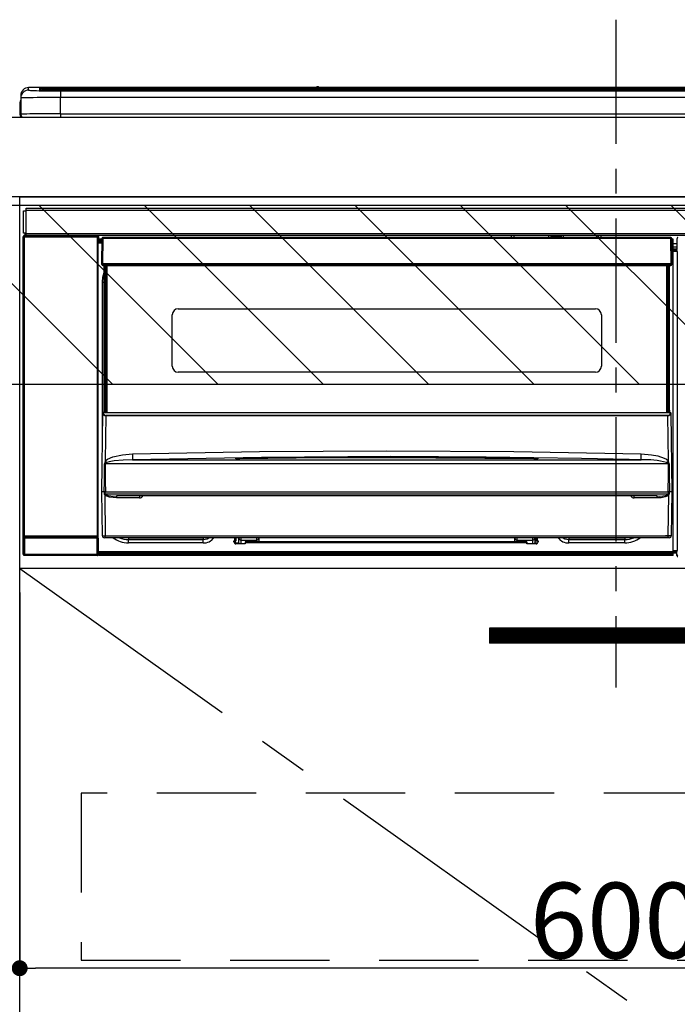
# Model space of a CAD drawing. Extents: x 0 to 26473, y -25 to 26709.
# Drawn here: x 16975 to 17306, y 2477 to 2972 of the extents above; entities that cross this region are included whole.
import ezdxf

# ---------------------------------------------------------------- set-up
doc = ezdxf.new("R2010")
doc.units = 0
doc.header["$LTSCALE"] = 50
doc.header["$MEASUREMENT"] = 0
doc.linetypes.add('CENTER', pattern=[2, 1.25, -0.25, 0.25, -0.25])
doc.linetypes.add('HIDDEN', pattern=[0.375, 0.25, -0.125])
doc.layers.get('0').update_dxf_attribs({"linetype": 'CONTINUOUS'})
doc.layers.get('DEFPOINTS').update_dxf_attribs({"color": 146, "linetype": 'CONTINUOUS'})
for name, color, linetype in [('120-キャビネット（外）', 7, 'CONTINUOUS'), ('121-キャビネット（中）', 253, 'HIDDEN'), ('122-扉', 6, 'CONTINUOUS'), ('123-扉向き', 231, 'CENTER'), ('126-甲板', 2, 'CONTINUOUS'), ('150-機器', 8, 'CONTINUOUS'), ('166-寸法B', 11, 'CONTINUOUS'), ('180-補助', 161, 'CONTINUOUS')]:
    doc.layers.add(name, color=color, linetype=linetype)
doc.styles.add('KH001', font='txt')
doc.dimstyles.new('KH1xx015', dxfattribs={"dimscale": 10, "dimtxt": 3.8, "dimasz": 0.8, "dimexe": 0.3, "dimexo": 1.2, "dimgap": 0.5, "dimtad": 3, "dimdec": 1, "dimdsep": 46, "dimlunit": 6, "dimtxsty": 'KH001', "dimblk": 'DOT', "dimcen": 1, "dimdle": 1, "dimclrd": 256, "dimclre": 256, "dimclrt": 256, "dimadec": 0, "dimazin": 0, "dimtfac": 1, "dimtdec": 1, "dimtix": 1, "dimtmove": 2, "dimatfit": 3, "dimldrblk": 'CLOSEDBLANK', "dimfxl": 1, "dimtolj": 1, "dimtzin": 0, "dimlwd": -1, "dimlwe": -1, "dimarcsym": 0})
doc.dimstyles.new('KH1xx030', dxfattribs={"dimscale": 30, "dimtxt": 2, "dimasz": 0.6, "dimexe": 0.3, "dimexo": 1.2, "dimgap": 0.5, "dimtad": 3, "dimdec": 1, "dimdsep": 46, "dimlunit": 6, "dimtxsty": 'KH001', "dimblk": 'DOT', "dimcen": 1, "dimdle": 1, "dimclrd": 256, "dimclre": 256, "dimclrt": 256, "dimadec": 0, "dimazin": 0, "dimtfac": 1, "dimtdec": 1, "dimtix": 1, "dimtmove": 2, "dimatfit": 3, "dimldrblk": 'CLOSEDBLANK', "dimfxl": 1, "dimtolj": 1, "dimtzin": 0, "dimlwd": -1, "dimlwe": -1, "dimarcsym": 0})

# ---------------------------------------------------------------- blocks, each defined once
blk = doc.blocks.new('_Dot')
at = {"color": 0, "linetype": 'ByBlock', "lineweight": -2}
blk.add_line((-0.5, 0), (-1, 0), dxfattribs=at)
at = {"color": 0, "linetype": 'ByBlock', "const_width": 0.5}
blk.add_lwpolyline([(-0.25, 0, 1), (0.25, 0, 1)], format="xyb", close=True, dxfattribs=at)
blk = doc.blocks.new('*D72')
at = {"layer": 'DEFPOINTS', "transparency": 16777216}
for p, q in [((16974.71, 2684.05), (16974.71, 2491.97)), ((17574.71, 2684.05), (17574.71, 2491.97)), ((17566.71, 2494.97), (16982.71, 2494.97))]:
    blk.add_line(p, q, dxfattribs=at)
at = {"layer": 'DEFPOINTS', "color": 0, "transparency": 16777216}
for p in [(16974.71, 2696.05), (17574.71, 2696.05), (16974.71, 2494.97)]:
    blk.add_point(p, dxfattribs=at)
at = {"layer": 'DEFPOINTS', "transparency": 16777216, "xscale": 8, "yscale": 8, "zscale": 8, "rotation": 180}
blk.add_blockref('_Dot', (16974.71, 2494.97), dxfattribs=at)
at = {"layer": 'DEFPOINTS', "transparency": 16777216, "xscale": 8, "yscale": 8, "zscale": 8}
blk.add_blockref('_Dot', (17574.71, 2494.97), dxfattribs=at)
at = {"layer": 'DEFPOINTS', "transparency": 16777216, "insert": (17274.71, 2518.97), "char_height": 38, "attachment_point": 5, "style": 'KH001'}
blk.add_mtext('\\A1;600', dxfattribs=at)
blk = doc.blocks.new('_ClosedBlank')
at = {"color": 0, "linetype": 'ByBlock', "lineweight": -2}
for p, q in [((-1, 0.167), (0, 0)), ((-1, 0.167), (-1, -0.167)), ((0, 0), (-1, -0.167))]:
    blk.add_line(p, q, dxfattribs=at)
blk = doc.blocks.new('HT-F6S_S')
at = {"layer": '150-機器', "color": 161, "linetype": 'CENTER'}
blk.add_line((0, 49.1), (0, -286.92), dxfattribs=at)
at = {"layer": '150-機器', "color": 13, "linetype": 'Continuous'}
for p, q in [((-295.5, 13.68), (-295.5, 14.93)), ((-150.73, 14.93), (-295.5, 14.93)), ((-150.73, 14.93), (-295.5, 14.93)), ((-295.5, 14.93), (-295.5, 14.93)), ((-150.69, 14.88), (-150.74, 14.89)), ((-150.74, 14.89), (-150.74, 14.89)), ((-150.52, 14.88), (-150.69, 14.88)), ((-150.28, 14.87), (-150.52, 14.88)), ((-150, 14.87), (-150.28, 14.87)), ((-149.72, 14.87), (-150, 14.87)), ((-149.48, 14.88), (-149.72, 14.87)), ((-149.31, 14.88), (-149.48, 14.88)), ((-149.26, 14.89), (-149.31, 14.88)), ((149.27, 14.93), (-149.27, 14.93)), ((149.27, 14.93), (-149.27, 14.93)), ((-149.26, 14.89), (-149.26, 14.89)), ((-299.5, 10.93), (-299.5, 9.68)), ((-290, 14.71), (-290, 13.69)), ((-290, 13.69), (-289.9, 13.68)), ((-289.9, 13.68), (-289.9, 13.68)), ((-289.5, 13.61), (-289.5, 14.21)), ((-289.5, 13.61), (-289.5, 14.21)), ((-284.5, 14.86), (-284.5, 14.36)), ((-284.5, 14.86), (284.5, 14.86)), ((284.5, 14.36), (-284.5, 14.36)), ((-284.5, 13.83), (-284.5, 14.36)), ((234.74, 13.83), (-284, 13.83)), ((279.5, 13.42), (-279.5, 13.42)), ((-279.5, 13.42), (-279.5, 13.42)), ((279.5, 13.42), (-279.5, 13.42)), ((-279.5, 13.25), (-279.5, 9.93)), ((-279.5, 13.25), (279.5, 13.25)), ((-279.5, 1.75), (-279.5, 9.93)), ((279.5, 9.93), (-279.5, 9.93)), ((-253.25, 13.56), (-253.25, 13.42)), ((-241.25, 13.59), (-252.25, 13.59)), ((-240.25, 13.56), (-240.25, 13.42)), ((-240.25, 13.42), (-240.25, 13.56)), ((-219, 13.56), (-219, 13.42)), ((-207, 13.59), (-218, 13.59)), ((-206, 13.56), (-206, 13.42)), ((-206, 13.42), (-206, 13.56)), ((-200, 13.56), (-200, 13.42)), ((-169, 13.59), (-199, 13.59)), ((-168, 13.56), (-168, 13.42)), ((-168, 13.42), (-168, 13.56)), ((-162, 13.56), (-162, 13.42)), ((-150, 13.59), (-161, 13.59)), ((-149, 13.56), (-149, 13.42)), ((-149, 13.42), (-149, 13.56)), ((-120.66, 13.56), (-120.66, 13.42)), ((-108.66, 13.58), (-119.66, 13.58)), ((-107.66, 13.56), (-107.66, 13.42)), ((-107.66, 13.42), (-107.66, 13.56)), ((-101.66, 13.56), (-101.66, 13.42)), ((-89.66, 13.58), (-100.66, 13.58)), ((-88.66, 13.56), (-88.66, 13.42)), ((-88.66, 13.42), (-88.66, 13.56)), ((-82.66, 13.56), (-82.66, 13.42)), ((-70.66, 13.58), (-81.66, 13.58)), ((-69.66, 13.56), (-69.66, 13.42)), ((-69.66, 13.42), (-69.66, 13.56)), ((-63.66, 13.56), (-63.66, 13.42)), ((-32.66, 13.58), (-62.66, 13.58)), ((-31.66, 13.56), (-31.66, 13.42)), ((-31.66, 13.42), (-31.66, 13.56)), ((-25.66, 13.56), (-25.66, 13.42)), ((-13.66, 13.58), (-24.66, 13.58)), ((-12.66, 13.56), (-12.66, 13.42)), ((-12.66, 13.42), (-12.66, 13.56)), ((19.34, 13.56), (19.34, 13.42)), ((31.34, 13.58), (20.34, 13.58)), ((-299.9, 7.4), (-299.6, 7.4)), ((-299.9, 7.4), (-299.9, 1.5)), ((-299.6, 7.4), (-299.57, 7.73)), ((-299.6, 0.6), (-299.6, 7.4)), ((-299.57, 7.73), (-299.5, 7.97)), ((-299.5, 9.68), (-299.5, 1.5)), ((-298.4, 0), (-298, 0)), ((-298, 0), (298, 0)), ((-279.5, 1.75), (-279.5, 0)), ((-279.5, 1.75), (279.5, 1.75)), ((-298, -58.28), (-298, -46.98)), ((-298, -46.98), (-296.9, -46.98)), ((-296.9, -46.98), (-296.9, -58.28)), ((-296.9, -46.98), (-296.8, -46.98)), ((-296.8, -45.78), (296.8, -45.78)), ((-296.8, -46.88), (-296.8, -45.78)), ((296.8, -46.88), (-296.8, -46.88)), ((-296.8, -46.98), (-296.8, -46.88)), ((-296.9, -58.28), (-298, -58.28)), ((-297.37, -58.28), (-297.37, -59.48)), ((-297.31, -59.54), (-297.31, -58.28)), ((-297.14, -58.28), (-297.14, -59.56)), ((-296.8, -58.28), (-296.9, -58.28)), ((-296.8, -58.38), (-296.8, -58.28)), ((-296.8, -59.48), (-296.8, -58.38)), ((-296.8, -58.38), (296.8, -58.38)), ((-298.17, -59.98), (-298, -60.14)), ((-298.17, -219.91), (-298.17, -59.98)), ((-297.5, -60.14), (-298, -60.14)), ((-298, -60.14), (-298, -210.75)), ((-297.5, -59.64), (-297.67, -59.48)), ((-297.67, -59.48), (-297.37, -59.48)), ((-297.5, -60.14), (-297.5, -59.64)), ((-261, -59.64), (-297.5, -59.64)), ((-297.5, -60.14), (-261, -60.14)), ((-297.5, -210.75), (-297.5, -60.14)), ((-297.31, -59.54), (-297.37, -59.48)), ((296.8, -59.48), (-296.8, -59.48)), ((-296.15, -59.57), (-296.15, -59.48)), ((-295.45, -59.57), (-296.15, -59.57)), ((-295.45, -59.57), (-295.45, -59.48)), ((-295.37, -59.48), (-295.45, -59.57)), ((-292.34, -59.6), (-292.57, -59.49)), ((-291.31, -59.61), (-291.34, -59.61)), ((-290.2, -59.55), (-290.31, -59.6)), ((-290.2, -59.48), (-290.2, -59.55)), ((-286.2, -59.55), (-286.2, -59.48)), ((-286.09, -59.6), (-286.2, -59.55)), ((-285.06, -59.61), (-285.09, -59.61)), ((-283.83, -59.49), (-284.06, -59.6)), ((-275.35, -59.48), (-275.25, -59.53)), ((-275.25, -59.53), (-272.75, -59.53)), ((-272.75, -59.48), (-272.75, -59.53)), ((-265.75, -59.53), (-265.75, -59.48)), ((-265.75, -59.53), (-263.25, -59.53)), ((-263.25, -59.53), (-263.15, -59.48)), ((-262.42, -59.48), (-262.42, -59.56)), ((-262.41, -59.48), (-262.42, -59.56)), ((-261.92, -59.48), (-261.92, -59.57)), ((-261.92, -59.57), (-261.42, -59.57)), ((-261.42, -59.48), (-261.42, -59.57)), ((-260.92, -59.56), (-261, -59.64)), ((-261, -59.64), (-261, -60.14)), ((-260.5, -60.14), (-261, -60.14)), ((-261, -60.14), (-261, -210.75)), ((-260.83, -59.48), (-260.92, -59.56)), ((-260.92, -59.48), (-260.92, -59.56)), ((-260.5, -60.14), (-260.33, -59.98)), ((-260.5, -210.75), (-260.5, -60.14)), ((-260.1, -63.4), (-260.34, -63.4)), ((-260.33, -59.98), (-260.33, -63.4)), ((-258.6, -61.3), (-260.1, -61.3)), ((-260.1, -61.3), (-260.1, -61.9)), ((-260.1, -61.9), (-260.1, -62.3)), ((-258.61, -61.9), (-260.1, -61.9)), ((-260.1, -62.3), (-260.1, -62.9)), ((-258.62, -62.3), (-260.1, -62.3)), ((-258.63, -62.9), (-260.1, -62.9)), ((-260.1, -63.4), (-260.1, -62.9)), ((-258.63, -63.4), (-260.1, -63.4)), ((-258.6, -60.99), (-258.77, -73.6)), ((-258.45, -60.64), (-258.43, -60.66)), ((-258.44, -60.85), (-258.45, -60.99)), ((-258.39, -60.71), (-258.44, -60.85)), ((-258.43, -60.66), (-258.39, -60.71)), ((-258.27, -60.66), (-258.39, -60.71)), ((-258.1, -60.64), (-258.27, -60.66)), ((-258.1, -60.99), (-258.27, -73.6)), ((-258.1, -60.5), (-258.1, -60.64)), ((27.7, -60.5), (-258.1, -60.5)), ((-258.1, -60.64), (-258.1, -60.99)), ((27.7, -60.99), (-258.1, -60.99)), ((-52.5, -60.5), (-52.5, -59.48)), ((-51.3, -59.48), (-51.3, -60.5)), ((-35.5, -60.43), (-33.75, -60.43)), ((-35.5, -60.5), (-35.5, -60.43)), ((-33.75, -59.48), (-33.75, -60.5)), ((-32.55, -60.5), (-32.55, -59.48)), ((-27.45, -60.06), (-32.55, -60.06)), ((-27.45, -59.48), (-27.45, -60.5)), ((-26.25, -60.5), (-26.25, -59.48)), ((-26.25, -60.43), (-24.5, -60.43)), ((-24.5, -60.43), (-24.5, -60.5)), ((-8.7, -60.5), (-8.7, -59.48)), ((-7.5, -59.48), (-7.5, -60.5)), ((27.7, -60.99), (27.7, -60.5)), ((27.87, -73.6), (27.7, -60.99)), ((28.37, -73.6), (28.2, -60.99)), ((28.9, -61.3), (28.2, -61.3)), ((28.9, -61.9), (28.21, -61.9)), ((28.9, -62.3), (28.22, -62.3)), ((28.9, -62.9), (28.23, -62.9)), ((28.9, -63.4), (28.23, -63.4)), ((28.9, -61.9), (28.9, -61.3)), ((28.9, -62.3), (28.9, -61.9)), ((28.9, -62.9), (28.9, -62.3)), ((28.9, -63.4), (28.9, -62.9)), ((28.9, -218.4), (28.9, -63.4)), ((30.93, -63.7), (28.9, -63.7)), ((30.86, -62.01), (30.86, -60.96)), ((31.09, -61.19), (30.86, -60.96)), ((30.93, -62.08), (30.86, -62.01)), ((30.93, -66.48), (30.93, -62.08)), ((28.9, -65.1), (30.93, -65.1)), ((30.93, -66.3), (28.9, -66.3)), ((28.9, -66.8), (30.84, -66.8)), ((30.84, -67.01), (28.9, -67.01)), ((28.9, -67.1), (30.93, -67.1)), ((30.94, -67.6), (28.9, -67.6)), ((30.84, -66.58), (30.93, -66.48)), ((30.84, -67.01), (30.84, -66.58)), ((30.93, -67.1), (30.84, -67.01)), ((30.94, -67.6), (30.94, -217.9)), ((-258.77, -73.6), (-258.27, -73.6)), ((-258.63, -74.11), (-258.63, -73.6)), ((-258.27, -73.6), (-258.13, -73.6)), ((-258.13, -73.6), (27.73, -73.6)), ((-258.13, -73.6), (-258.13, -74.11)), ((-258.13, -74.11), (-258.13, -74.6)), ((-258.13, -74.11), (27.73, -74.11)), ((27.73, -73.6), (27.87, -73.6)), ((27.73, -74.11), (27.73, -73.6)), ((27.73, -74.6), (27.73, -74.11)), ((27.87, -73.6), (28.37, -73.6)), ((28.23, -74.11), (28.23, -73.6)), ((-258.13, -74.6), (27.73, -74.6)), ((-258.1, -80.44), (-257.4, -78.13)), ((-257.4, -147.36), (-257.4, -74.6)), ((-256.9, -74.6), (-256.9, -147.36)), ((-256.65, -148.5), (-256.65, -74.6)), ((-256.15, -74.6), (-256.15, -148.5)), ((25.75, -148.5), (25.75, -74.6)), ((26.25, -148.5), (26.25, -74.6)), ((26.5, -147.36), (26.5, -74.6)), ((27, -147.36), (27, -74.6)), ((-258.35, -83), (-258.1, -80.44)), ((-258.35, -163.62), (-258.35, -83)), ((-258.35, -83), (-257.4, -83)), ((-220.2, -96.35), (-10.2, -96.35)), ((-223.2, -125.25), (-223.2, -99.35)), ((-7.2, -99.35), (-7.2, -125.25)), ((-10.2, -128.25), (-220.2, -128.25)), ((-257.94, -148.5), (-257.95, -148.65)), ((-257.94, -148.5), (27.54, -148.5)), ((-257.94, -148.5), (-257.94, -148.5)), ((-257.4, -147.36), (-256.9, -147.36)), ((-257.4, -147.81), (-257.4, -147.36)), ((-256.9, -147.81), (-257.4, -147.81)), ((-257.4, -148.5), (-257.4, -147.81)), ((-256.9, -147.36), (-256.9, -147.81)), ((-256.9, -147.81), (-256.9, -148.5)), ((26.5, -147.36), (27, -147.36)), ((26.5, -147.81), (26.5, -147.36)), ((27, -147.81), (26.5, -147.81)), ((26.5, -148.5), (26.5, -147.81)), ((27, -147.36), (27, -147.81)), ((27, -148.5), (27, -147.81)), ((27.55, -148.65), (27.54, -148.5)), ((27.54, -148.5), (27.54, -148.5)), ((-258.7, -188.5), (-258.15, -148.78)), ((-258.15, -148.78), (-258.14, -148.7)), ((-256.66, -150.1), (-256.98, -172.82)), ((-256.66, -150.1), (-256.66, -149.96)), ((-256.66, -149.96), (26.26, -149.96)), ((26.26, -150.1), (-256.66, -150.1)), ((26.26, -150.1), (26.26, -149.96)), ((26.58, -172.82), (26.26, -150.1)), ((27.74, -148.7), (27.75, -148.78)), ((27.75, -148.78), (28.3, -188.5)), ((-243.22, -169.38), (-179.23, -168.17)), ((-179.23, -168.17), (-115.24, -167.76)), ((-115.24, -167.76), (-51.21, -168.17)), ((-51.21, -168.17), (12.82, -169.38)), ((-256.98, -172.82), (-255.88, -171.96)), ((-255.03, -173.36), (-256.05, -173.7)), ((-255.88, -171.96), (-253.19, -170.8)), ((-252.52, -172.9), (-255.03, -173.36)), ((-253.19, -170.8), (-248.3, -169.77)), ((-247.83, -172.48), (-252.52, -172.9)), ((-248.3, -169.77), (-243.22, -169.38)), ((-243.14, -172.33), (-247.83, -172.48)), ((-178.2, -171.11), (-243.14, -172.33)), ((-243.14, -172.33), (12.74, -172.33)), ((-191.21, -171.75), (-191.21, -171.67)), ((-190.78, -171.83), (-190.87, -171.82)), ((-190.87, -171.82), (-190.87, -171.82)), ((-190.87, -171.82), (-190.82, -171.84)), ((-190.82, -171.84), (-190.78, -171.85)), ((-190.5, -171.86), (-190.78, -171.83)), ((-189.94, -171.88), (-190.5, -171.86)), ((-189.28, -171.88), (-189.94, -171.88)), ((-189.21, -171.88), (-189.28, -171.88)), ((-189.21, -171.47), (-115.19, -170.92)), ((-189.21, -171.5), (-189.21, -171.47)), ((-189.21, -171.57), (-189.21, -171.5)), ((-160.79, -171.55), (-189.21, -171.88)), ((-189.21, -171.67), (-189.21, -171.57)), ((-189.21, -171.79), (-189.21, -171.67)), ((-189.21, -171.87), (-189.21, -171.79)), ((-113.25, -170.71), (-178.2, -171.11)), ((-115.19, -171.34), (-160.79, -171.55)), ((-115.19, -170.92), (-70.13, -171.13)), ((-41.19, -171.88), (-115.19, -171.34)), ((-65.25, -170.96), (-113.25, -170.71)), ((-70.13, -171.13), (-41.19, -171.47)), ((-17.25, -171.67), (-65.25, -170.96)), ((-41.19, -171.47), (-41.19, -171.5)), ((-41.19, -171.5), (-41.19, -171.57)), ((-41.19, -171.57), (-41.19, -171.67)), ((-41.19, -171.67), (-41.19, -171.79)), ((-41.19, -171.79), (-41.19, -171.88)), ((-40.65, -171.88), (-41.19, -171.88)), ((-40.1, -171.87), (-40.65, -171.88)), ((-39.75, -171.85), (-40.1, -171.87)), ((-39.58, -171.83), (-39.75, -171.85)), ((-39.63, -171.86), (-39.57, -171.83)), ((-39.53, -171.82), (-39.58, -171.83)), ((-39.57, -171.83), (-39.53, -171.82)), ((-39.53, -171.82), (-39.53, -171.82)), ((-39.19, -171.67), (-39.19, -171.75)), ((6.75, -172.18), (-17.25, -171.67)), ((12.74, -172.33), (6.75, -172.18)), ((12.74, -172.33), (12.75, -172.24)), ((12.75, -172.04), (12.76, -171.76)), ((12.75, -172.24), (12.75, -172.04)), ((12.76, -171.76), (12.77, -171.39)), ((12.77, -171.39), (12.78, -170.95)), ((12.78, -170.95), (12.79, -170.46)), ((12.79, -170.46), (12.8, -169.93)), ((12.8, -169.93), (12.82, -169.38)), ((12.82, -169.38), (18, -169.78)), ((18, -169.78), (21.24, -170.37)), ((21.24, -170.37), (24.43, -171.42)), ((24.43, -171.42), (25.55, -172.01)), ((25.55, -172.01), (26.58, -172.82)), ((-257.38, -183.3), (-257.33, -174.3)), ((-256.96, -174.2), (-257, -174.25)), ((-257, -174.25), (-257, -174.29)), ((-257, -174.29), (-257, -174.3)), ((26.6, -174.3), (-257, -174.3)), ((-257, -174.3), (-256.89, -183.29)), ((-256.92, -174.16), (-256.96, -174.2)), ((-256.56, -173.95), (-256.92, -174.16)), ((-256.05, -173.7), (-256.56, -173.95)), ((26.1, -173.91), (25.65, -173.7)), ((26.5, -174.15), (26.1, -173.91)), ((26.58, -174.22), (26.5, -174.15)), ((26.53, -179.49), (26.6, -174.3)), ((26.6, -174.26), (26.58, -174.22)), ((26.6, -174.3), (26.6, -174.26)), ((26.93, -174.3), (26.95, -179.5)), ((26.45, -188.49), (26.53, -179.49)), ((26.95, -179.5), (27.01, -188.49)), ((-257.41, -188.49), (-257.38, -183.3)), ((-257.28, -188.25), (-257.26, -188.18)), ((-257.26, -188.18), (-257.22, -188.13)), ((-257.22, -188.13), (-257.2, -188.1)), ((-257.2, -188.1), (-257.18, -188.09)), ((-257.18, -188.09), (-257.17, -188.09)), ((-257.17, -188.09), (-257.15, -188.09)), ((-257.15, -188.09), (-257.14, -188.1)), ((-257.14, -188.1), (-257.11, -188.12)), ((-257.11, -188.12), (-257.07, -188.2)), ((-257.07, -188.2), (-257.06, -188.22)), ((-257.06, -188.22), (-257.06, -188.51)), ((-256.89, -183.29), (-256.85, -188.49)), ((26.66, -188.22), (26.71, -188.13)), ((26.66, -188.5), (26.66, -188.22)), ((26.71, -188.13), (26.73, -188.1)), ((26.73, -188.1), (26.75, -188.09)), ((26.75, -188.09), (26.76, -188.09)), ((26.76, -188.09), (26.78, -188.09)), ((26.78, -188.09), (26.79, -188.1)), ((26.79, -188.1), (26.82, -188.12)), ((26.82, -188.12), (26.87, -188.22)), ((26.87, -188.22), (26.91, -188.34)), ((-258.39, -210.51), (-258.7, -188.5)), ((-257.41, -188.5), (-258.7, -188.5)), ((-257.4, -188.49), (-257.41, -188.49)), ((-257.41, -188.49), (-257.41, -188.49)), ((-257.41, -188.49), (-257.41, -188.49)), ((-257.41, -188.5), (-257.41, -188.49)), ((-257.4, -188.5), (-257.41, -188.5)), ((-257.41, -188.5), (-257.41, -188.5)), ((-257.39, -188.49), (-257.4, -188.49)), ((-257.4, -188.49), (-257.4, -188.49)), ((-257.4, -188.49), (-257.4, -188.49)), ((-257.4, -188.49), (-257.4, -188.49)), ((-257.4, -188.49), (-257.4, -188.49)), ((-257.39, -188.49), (-257.4, -188.5)), ((-257.31, -188.34), (-257.28, -188.25)), ((-257.31, -188.5), (-257.31, -188.34)), ((-257.31, -188.51), (-257.31, -188.5)), ((-257.31, -189.51), (-257.31, -188.51)), ((-257.28, -189.71), (-257.31, -189.51)), ((-257.18, -190), (-257.28, -189.71)), ((-257.18, -190), (-256.89, -210.51)), ((-256.58, -190.49), (-257.18, -190)), ((-257.06, -188.51), (-257.06, -189.51)), ((-257.06, -189.51), (26.66, -189.51)), ((-256.88, -188.49), (-256.89, -188.49)), ((-256.85, -188.5), (-256.88, -188.49)), ((-256.85, -188.49), (-256.85, -188.49)), ((-256.85, -188.49), (-256.85, -188.5)), ((-256.85, -188.5), (26.45, -188.5)), ((-254.76, -191.14), (-256.58, -190.49)), ((-251.24, -191.49), (-254.76, -191.14)), ((20.84, -190.5), (-251.24, -190.5)), ((-251.24, -190.5), (-251.24, -191.49)), ((-239.7, -191.49), (-251.24, -191.49)), ((-239.7, -190.5), (-239.7, -191.49)), ((9.3, -191.49), (9.3, -190.5)), ((20.84, -191.49), (9.3, -191.49)), ((20.84, -191.49), (20.84, -190.5)), ((22.85, -191.39), (20.84, -191.49)), ((24.84, -191.02), (22.85, -191.39)), ((25.95, -190.61), (24.84, -191.02)), ((26.6, -190.2), (25.95, -190.61)), ((26.45, -188.5), (26.45, -188.49)), ((26.45, -188.49), (26.45, -188.49)), ((26.45, -188.49), (26.46, -188.49)), ((26.46, -188.49), (26.46, -188.49)), ((26.46, -188.49), (26.47, -188.49)), ((26.47, -188.49), (26.48, -188.49)), ((26.48, -188.49), (26.48, -188.49)), ((26.48, -188.49), (26.49, -188.49)), ((26.49, -188.49), (26.49, -188.49)), ((26.49, -188.49), (26.5, -188.49)), ((26.49, -210.51), (26.78, -190)), ((26.78, -190), (26.6, -190.2)), ((26.66, -188.51), (26.66, -188.5)), ((26.66, -188.53), (26.66, -188.51)), ((26.66, -189.51), (26.66, -188.53)), ((26.91, -188.34), (26.91, -188.5)), ((26.91, -188.5), (26.91, -189.51)), ((26.99, -188.49), (26.99, -188.49)), ((26.99, -188.49), (27, -188.49)), ((27, -188.5), (26.99, -188.49)), ((27, -188.49), (27, -188.49)), ((27, -188.49), (27, -188.49)), ((27, -188.49), (27, -188.49)), ((27, -188.49), (27.01, -188.49)), ((27.01, -188.5), (27, -188.5)), ((27.01, -188.49), (27.01, -188.49)), ((27.01, -188.49), (27.01, -188.49)), ((27.01, -188.49), (27.01, -188.5)), ((28.3, -188.5), (27.01, -188.5)), ((27.01, -188.5), (27.01, -188.5)), ((28.3, -188.5), (27.99, -210.51)), ((-298.07, -219.82), (-298.07, -211.81)), ((-298.07, -211.81), (-297.57, -211.81)), ((-298, -210.75), (-298.06, -210.81)), ((-297.5, -210.75), (-298, -210.75)), ((-260.93, -211.81), (-297.57, -211.81)), ((-297.57, -211.81), (-297.57, -219.82)), ((-297.56, -211.31), (-297.5, -211.25)), ((-297.56, -211.31), (-260.94, -211.31)), ((-297.5, -210.75), (-297.5, -211.25)), ((-261, -210.75), (-297.5, -210.75)), ((-297.5, -211.25), (-261, -211.25)), ((-261, -211.25), (-261, -210.75)), ((-260.5, -210.75), (-261, -210.75)), ((-261, -211.25), (-260.94, -211.31)), ((-260.93, -211.81), (-260.43, -211.81)), ((-260.93, -219.82), (-260.93, -211.81)), ((-260.44, -210.81), (-260.5, -210.75)), ((-260.43, -211.81), (-260.43, -219.82)), ((-256.89, -211.5), (-257.39, -211.5)), ((-256.89, -210.51), (26.49, -210.51)), ((-256.89, -211.5), (-256.89, -210.51)), ((26.49, -211.5), (-256.89, -211.5)), ((-247.34, -211.51), (-247.39, -211.5)), ((-245.25, -211.72), (-247.34, -211.51)), ((-245.25, -211.5), (-245.25, -211.72)), ((-207.65, -211.72), (-245.25, -211.72)), ((-245.25, -211.72), (-245.25, -212.45)), ((-245.25, -212.45), (-207.65, -212.45)), ((-245.25, -214.1), (-245.25, -212.45)), ((-206.54, -211.5), (-207.65, -211.72)), ((-207.65, -211.5), (-207.65, -211.72)), ((-207.65, -211.72), (-207.65, -212.45)), ((-207.65, -212.45), (-205.56, -212.04)), ((-207.65, -214.1), (-207.65, -212.45)), ((-205.56, -212.04), (-204.76, -211.5)), ((-191.65, -213), (-191.65, -211.5)), ((-191.05, -213), (-191.05, -211.5)), ((-189.67, -211.71), (-189.67, -211.5)), ((-189.64, -214.12), (-189.67, -211.71)), ((-188.69, -211.5), (-188.67, -212.7)), ((-188.67, -212.7), (-180.7, -212.7)), ((-188.67, -212.7), (-188.67, -212.7)), ((-188.67, -212.7), (-188.64, -214.6)), ((-180.7, -212.7), (-180.7, -211.5)), ((-180.7, -213.5), (-180.7, -212.7)), ((-179.7, -211.5), (-179.7, -211.7)), ((-179.7, -211.7), (-179.7, -213.5)), ((-50.7, -211.7), (-50.7, -211.5)), ((-50.7, -213.5), (-50.7, -211.7)), ((-49.7, -211.5), (-49.7, -212.7)), ((-49.7, -212.7), (-41.73, -212.7)), ((-49.7, -212.7), (-49.7, -213.5)), ((-41.76, -214.6), (-41.73, -212.7)), ((-41.73, -212.7), (-41.71, -211.5)), ((-41.73, -212.7), (-41.73, -212.7)), ((-40.73, -211.71), (-40.76, -214.12)), ((-40.73, -211.5), (-40.73, -211.71)), ((-40.15, -211.5), (-40.15, -213)), ((-39.55, -211.5), (-39.55, -213)), ((-26.44, -211.5), (-25.64, -212.04)), ((-25.64, -212.04), (-23.55, -212.45)), ((-23.55, -211.72), (-24.66, -211.5)), ((-23.55, -211.5), (-23.55, -211.72)), ((4.55, -211.72), (-23.55, -211.72)), ((-23.55, -211.72), (-23.55, -212.45)), ((-23.55, -212.45), (4.55, -212.45)), ((-23.55, -214.1), (-23.55, -212.45)), ((4.55, -211.5), (4.55, -211.72)), ((6.64, -211.51), (4.55, -211.72)), ((4.55, -211.72), (4.55, -212.45)), ((4.55, -214.1), (4.55, -212.45)), ((6.69, -211.5), (6.64, -211.51)), ((26.49, -211.5), (26.49, -210.51)), ((26.99, -211.5), (26.49, -211.5)), ((-207.65, -214.1), (-245.25, -214.1)), ((-192.15, -213), (-191.65, -213)), ((-192.15, -213.6), (-192.15, -213)), ((-192.12, -213.13), (-191.79, -213.04)), ((-191.79, -213.04), (-191.4, -213)), ((-191.05, -213), (-191.65, -213)), ((-191.4, -214.1), (-191.4, -213)), ((-191.4, -214.1), (-189.64, -214.1)), ((-186.55, -214.6), (-191.15, -214.6)), ((-186.55, -213.5), (-186.55, -214.1)), ((-44.65, -213.5), (-186.55, -213.5)), ((-186.55, -214.1), (-186.55, -214.6)), ((-44.65, -214.1), (-186.55, -214.1)), ((-44.65, -213.5), (-44.65, -214.1)), ((-44.65, -214.6), (-44.65, -214.1)), ((-40.05, -214.6), (-44.65, -214.6)), ((-40.76, -214.1), (-39.18, -214.1)), ((-40.15, -213), (-39.55, -213)), ((-39.55, -213), (-39.05, -213)), ((-39.05, -213), (-39.05, -213.6)), ((4.55, -214.1), (-23.55, -214.1)), ((28.9, -217.9), (30.94, -217.9)), ((-298.17, -219.91), (-298.07, -219.82)), ((-298.07, -219.82), (-297.57, -219.82)), ((-297.57, -220.32), (-297.67, -220.41)), ((-271.4, -220.41), (-297.67, -220.41)), ((-297.57, -219.82), (-297.57, -220.32)), ((-297.57, -219.82), (-260.93, -219.82)), ((-260.93, -220.32), (-297.57, -220.32)), ((-271.4, -220.5), (-271.4, -220.41)), ((-261.4, -220.5), (-271.4, -220.5)), ((-260.83, -220.41), (-261.4, -220.41)), ((-261.4, -220.41), (-261.4, -220.5)), ((-260.93, -219.82), (-260.43, -219.82)), ((-260.93, -219.82), (-260.93, -220.32)), ((-260.83, -220.41), (-260.93, -220.32)), ((-260.43, -219.82), (-260.33, -219.91)), ((-260.34, -218.4), (-260.1, -218.4)), ((-260.33, -218.4), (-260.33, -219.91)), ((-260.1, -218.4), (28.9, -218.4)), ((-260.1, -218.9), (-260.1, -218.4)), ((-260.1, -218.9), (-260.1, -219.5)), ((28.9, -218.9), (-260.1, -218.9)), ((28.9, -219.5), (-260.1, -219.5)), ((-260.1, -219.5), (-260.1, -219.9)), ((28.9, -219.9), (-260.1, -219.9)), ((-260.1, -219.9), (-260.1, -220.5)), ((28.9, -220.5), (-260.1, -220.5)), ((28.9, -218.9), (28.9, -218.4)), ((30.93, -218.4), (28.9, -218.4)), ((28.9, -218.49), (30.84, -218.49)), ((28.9, -219.5), (28.9, -218.9)), ((28.9, -219.1), (30.84, -219.1)), ((28.9, -219.9), (28.9, -219.5)), ((28.9, -220.5), (28.9, -219.9)), ((30.93, -218.4), (30.84, -218.49)), ((30.84, -220.49), (30.84, -218.49)), ((30.84, -220.49), (31.2, -220.13))]:
    blk.add_line(p, q, dxfattribs=at)
for points in [[(-279.5, 9.93), (-281.99, 9.93), (-284.45, 9.92), (-286.83, 9.91), (-289.09, 9.9), (-291.2, 9.88), (-293.13, 9.86), (-294.85, 9.84), (-296.33, 9.81), (-297.55, 9.79), (-298.48, 9.76), (-299.12, 9.73), (-299.45, 9.7), (-299.5, 9.68)], [(-295.5, 13.68), (-295.38, 13.63), (-295.12, 13.59)], [(-295.12, 13.59), (-294.57, 13.54), (-293.78, 13.49), (-292.77, 13.44), (-291.55, 13.4), (-290.15, 13.36), (-288.57, 13.33), (-286.86, 13.3), (-285.03, 13.28), (-283.12, 13.27), (-281.14, 13.26), (-279.5, 13.25)], [(-279.5, 1.75), (-281.99, 1.75), (-284.45, 1.74), (-286.83, 1.73), (-289.09, 1.72), (-291.2, 1.7), (-293.13, 1.68), (-294.85, 1.66), (-296.33, 1.64), (-297.55, 1.61), (-298.48, 1.58), (-299.12, 1.55), (-299.45, 1.52), (-299.5, 1.5)], [(-297.67, -59.48), (-297.73, -59.49), (-297.79, -59.5), (-297.85, -59.52), (-297.91, -59.54), (-297.96, -59.58), (-298.01, -59.62), (-298.05, -59.66), (-298.09, -59.71), (-298.12, -59.77), (-298.14, -59.82), (-298.16, -59.88), (-298.16, -59.95), (-298.17, -59.98)], [(-297.31, -59.54), (-297.14, -59.56)], [(-297.14, -59.56), (-297.12, -59.56), (-297.08, -59.56), (-297.03, -59.56), (-296.96, -59.56), (-296.89, -59.57), (-296.8, -59.57), (-296.7, -59.57), (-296.59, -59.57), (-296.47, -59.57), (-296.35, -59.57), (-296.23, -59.57), (-296.15, -59.57)], [(-292.57, -59.49), (-292.58, -59.49), (-292.6, -59.49), (-292.64, -59.49), (-292.7, -59.49), (-292.77, -59.48), (-292.85, -59.48), (-292.94, -59.48), (-293.04, -59.48), (-293.15, -59.48), (-293.27, -59.48), (-293.39, -59.48), (-293.51, -59.48), (-293.57, -59.48)], [(-292.34, -59.6), (-292.33, -59.6), (-292.3, -59.61), (-292.26, -59.61), (-292.21, -59.61), (-292.14, -59.61), (-292.06, -59.61), (-291.97, -59.61), (-291.87, -59.61), (-291.76, -59.61), (-291.64, -59.61), (-291.52, -59.61), (-291.39, -59.61), (-291.34, -59.61)], [(-291.31, -59.61), (-291.18, -59.61), (-291.06, -59.61), (-290.94, -59.61), (-290.83, -59.61), (-290.72, -59.61), (-290.62, -59.61), (-290.54, -59.61), (-290.46, -59.61), (-290.4, -59.61), (-290.36, -59.61), (-290.32, -59.61), (-290.31, -59.6), (-290.31, -59.6)], [(-290.2, -59.55), (-290.19, -59.55), (-290.15, -59.56), (-290.07, -59.56), (-289.97, -59.56), (-289.84, -59.56), (-289.69, -59.56), (-289.51, -59.56), (-289.31, -59.57), (-289.09, -59.57), (-288.86, -59.57), (-288.62, -59.57), (-288.38, -59.57), (-288.13, -59.57), (-287.88, -59.57), (-287.63, -59.57), (-287.4, -59.57), (-287.18, -59.57), (-286.97, -59.56), (-286.78, -59.56), (-286.62, -59.56), (-286.48, -59.56), (-286.36, -59.56), (-286.28, -59.56), (-286.23, -59.55), (-286.2, -59.55), (-286.2, -59.55)], [(-286.09, -59.6), (-286.08, -59.6), (-286.06, -59.61), (-286.02, -59.61), (-285.96, -59.61), (-285.9, -59.61), (-285.81, -59.61), (-285.72, -59.61), (-285.62, -59.61), (-285.51, -59.61), (-285.39, -59.61), (-285.27, -59.61), (-285.15, -59.61), (-285.09, -59.61)], [(-285.06, -59.61), (-284.94, -59.61), (-284.81, -59.61), (-284.69, -59.61), (-284.58, -59.61), (-284.48, -59.61), (-284.38, -59.61), (-284.29, -59.61), (-284.22, -59.61), (-284.16, -59.61), (-284.11, -59.61), (-284.08, -59.61), (-284.06, -59.6), (-284.06, -59.6)], [(-282.83, -59.48), (-282.96, -59.48), (-283.08, -59.48), (-283.2, -59.48), (-283.31, -59.48), (-283.42, -59.48), (-283.51, -59.48), (-283.6, -59.48), (-283.67, -59.49), (-283.74, -59.49), (-283.78, -59.49), (-283.81, -59.49), (-283.83, -59.49), (-283.83, -59.49)], [(-272.75, -59.53), (-272.72, -59.54), (-272.64, -59.54), (-272.51, -59.54), (-272.32, -59.55), (-272.09, -59.55), (-271.81, -59.55), (-271.49, -59.56), (-271.14, -59.56), (-270.76, -59.56), (-270.35, -59.56), (-269.93, -59.56), (-269.5, -59.56), (-269.06, -59.56), (-268.63, -59.56), (-268.2, -59.56), (-267.79, -59.56), (-267.41, -59.56), (-267.05, -59.56), (-266.73, -59.55), (-266.45, -59.55), (-266.21, -59.55), (-266.01, -59.55), (-265.87, -59.54), (-265.79, -59.54), (-265.75, -59.53), (-265.75, -59.53)], [(-260.33, -59.98), (-260.34, -59.92), (-260.35, -59.86), (-260.37, -59.8), (-260.4, -59.74), (-260.43, -59.69), (-260.47, -59.64), (-260.51, -59.6), (-260.56, -59.56), (-260.62, -59.53), (-260.68, -59.51), (-260.74, -59.49), (-260.8, -59.48), (-260.83, -59.48)], [(31.36, -60.46), (31.3, -60.47), (31.24, -60.48), (31.18, -60.5), (31.12, -60.52), (31.07, -60.56), (31.02, -60.6), (30.98, -60.64), (30.94, -60.69), (30.91, -60.75), (30.89, -60.81), (30.87, -60.87), (30.86, -60.93), (30.86, -60.96)], [(30.94, -67.6), (30.94, -67.54), (30.94, -67.48), (30.94, -67.42), (30.94, -67.36), (30.94, -67.31), (30.94, -67.26), (30.94, -67.22), (30.94, -67.18), (30.94, -67.15), (30.93, -67.13), (30.93, -67.11), (30.93, -67.1), (30.93, -67.1)], [(-258.15, -148.78), (-258.14, -148.95), (-258.1, -149.11), (-258.05, -149.27), (-257.97, -149.42), (-257.87, -149.55), (-257.76, -149.68), (-257.62, -149.79), (-257.47, -149.89), (-257.31, -149.97), (-257.14, -150.03), (-256.96, -150.08), (-256.77, -150.1), (-256.66, -150.1)], [(-257.95, -148.65), (-257.94, -148.81), (-257.91, -148.97), (-257.86, -149.13), (-257.8, -149.28), (-257.71, -149.42), (-257.61, -149.54), (-257.49, -149.66), (-257.36, -149.75), (-257.22, -149.84), (-257.07, -149.9), (-256.92, -149.94), (-256.76, -149.96), (-256.66, -149.96)], [(26.26, -149.96), (26.43, -149.95), (26.59, -149.92), (26.74, -149.87), (26.89, -149.8), (27.02, -149.71), (27.15, -149.61), (27.26, -149.49), (27.35, -149.36), (27.43, -149.21), (27.49, -149.06), (27.52, -148.9), (27.54, -148.74), (27.55, -148.65)], [(26.26, -150.1), (26.45, -150.09), (26.63, -150.06), (26.81, -150.01), (26.98, -149.94), (27.14, -149.85), (27.28, -149.75), (27.41, -149.63), (27.52, -149.5), (27.61, -149.35), (27.67, -149.2), (27.72, -149.04), (27.74, -148.88), (27.75, -148.78)], [(-298.06, -210.81), (-298.06, -210.82), (-298.06, -210.84), (-298.06, -210.88), (-298.06, -210.93), (-298.07, -211), (-298.07, -211.08), (-298.07, -211.17), (-298.07, -211.27), (-298.07, -211.38), (-298.07, -211.5), (-298.07, -211.62), (-298.07, -211.75), (-298.07, -211.81)], [(-297.56, -211.31), (-297.56, -211.31), (-297.56, -211.32), (-297.56, -211.34), (-297.56, -211.37), (-297.57, -211.4), (-297.57, -211.44), (-297.57, -211.49), (-297.57, -211.54), (-297.57, -211.6), (-297.57, -211.65), (-297.57, -211.71), (-297.57, -211.78), (-297.57, -211.81)], [(-260.93, -211.81), (-260.93, -211.74), (-260.93, -211.68), (-260.93, -211.62), (-260.93, -211.57), (-260.93, -211.51), (-260.93, -211.47), (-260.93, -211.42), (-260.94, -211.39), (-260.94, -211.36), (-260.94, -211.33), (-260.94, -211.32), (-260.94, -211.31), (-260.94, -211.31)], [(-260.43, -211.81), (-260.43, -211.68), (-260.43, -211.56), (-260.43, -211.44), (-260.43, -211.33), (-260.43, -211.22), (-260.43, -211.13), (-260.43, -211.04), (-260.44, -210.97), (-260.44, -210.91), (-260.44, -210.86), (-260.44, -210.83), (-260.44, -210.81), (-260.44, -210.81)], [(-258.39, -210.51), (-258.38, -210.52), (-258.34, -210.52), (-258.29, -210.52), (-258.21, -210.52), (-258.1, -210.52), (-257.99, -210.52), (-257.85, -210.52), (-257.7, -210.52), (-257.53, -210.52), (-257.36, -210.52), (-257.18, -210.52), (-256.99, -210.51), (-256.89, -210.51)], [(26.49, -210.51), (26.68, -210.52), (26.86, -210.52), (27.04, -210.52), (27.21, -210.52), (27.37, -210.52), (27.52, -210.52), (27.64, -210.52), (27.75, -210.52), (27.85, -210.52), (27.92, -210.52), (27.96, -210.52), (27.99, -210.51), (27.99, -210.51), (27.97, -210.51), (27.92, -210.51), (27.86, -210.51), (27.77, -210.5), (27.66, -210.5), (27.53, -210.5), (27.39, -210.5), (27.23, -210.49), (27.07, -210.49), (26.89, -210.49), (26.7, -210.49), (26.52, -210.49), (26.33, -210.48), (26.15, -210.48), (25.97, -210.48), (25.8, -210.48), (25.64, -210.48), (25.49, -210.48), (25.36, -210.48), (25.24, -210.48), (25.15, -210.48), (25.08, -210.48), (25.03, -210.48), (25, -210.48), (24.99, -210.49)], [(-189.64, -214.12), (-189.63, -214.26), (-189.6, -214.39), (-189.56, -214.52), (-189.53, -214.6)], [(-40.87, -214.6), (-40.82, -214.47), (-40.79, -214.34), (-40.77, -214.21), (-40.76, -214.12)], [(30.93, -218.4), (30.93, -218.39), (30.93, -218.38), (30.94, -218.36), (30.94, -218.33), (30.94, -218.3), (30.94, -218.26), (30.94, -218.21), (30.94, -218.16), (30.94, -218.1), (30.94, -218.05), (30.94, -217.99), (30.94, -217.92), (30.94, -217.9)], [(-298.17, -219.91), (-298.16, -219.98), (-298.15, -220.04), (-298.13, -220.1), (-298.1, -220.15), (-298.07, -220.21), (-298.03, -220.25), (-297.99, -220.3), (-297.94, -220.33), (-297.88, -220.36), (-297.82, -220.39), (-297.76, -220.4), (-297.7, -220.41), (-297.67, -220.41)], [(-260.83, -220.41), (-260.77, -220.41), (-260.71, -220.4), (-260.65, -220.38), (-260.59, -220.35), (-260.54, -220.32), (-260.49, -220.28), (-260.45, -220.23), (-260.41, -220.18), (-260.38, -220.13), (-260.36, -220.07), (-260.34, -220.01), (-260.34, -219.95), (-260.33, -219.91)], [(30.84, -220.49), (30.84, -220.55), (30.85, -220.62), (30.87, -220.67), (30.9, -220.73), (30.93, -220.78), (30.97, -220.83), (31.02, -220.88), (31.07, -220.91), (31.12, -220.94), (31.18, -220.97), (31.24, -220.98), (31.3, -220.99), (31.34, -220.99)]]:
    blk.add_lwpolyline(points, dxfattribs=at)
for centre, radius, start, end in [((-295.5, 10.93), 4, 89.9901, 179.9901), ((-285.88, -37.56), 52.43, 88.4919, 94.5072), ((-150, 14.59), 0.801, 22.0578, 157.9422), ((-295.5, 9.68), 4, 89.9899, 179.9907), ((-290, 14.21), 0.5, 0.0098, 90.0092), ((-282.09, 117.05), 103.66, 265.6452, 271.4341), ((-285.56, -35.83), 50.2, 88.7936, 94.5052), ((-285.25, -34.02), 47.87, 88.5046, 94.4943), ((-252.5, 4.02), 9.57, 88.5045, 94.4944), ((-241, 4.01), 9.57, 85.5057, 91.4954), ((-218.25, 4.01), 9.57, 88.5047, 94.4942), ((-206.75, 4.01), 9.57, 85.5058, 91.4953), ((-199.25, 4.01), 9.57, 88.5047, 94.4943), ((-168.75, 4.01), 9.57, 85.5058, 91.4953), ((-161.25, 4.01), 9.57, 88.5049, 94.4941), ((-149.75, 4.01), 9.57, 85.5059, 91.4951), ((-119.91, 4.01), 9.57, 88.5047, 94.4944), ((-108.41, 4.01), 9.57, 85.5057, 91.4953), ((-100.91, 4.01), 9.57, 88.5047, 94.4943), ((-89.41, 4.01), 9.57, 85.5057, 91.4953), ((-81.91, 4.01), 9.57, 88.5047, 94.4943), ((-70.41, 4.01), 9.57, 85.5057, 91.4953), ((-62.91, 4.01), 9.57, 88.5046, 94.4944), ((-32.41, 4.01), 9.57, 85.5057, 91.4953), ((-24.91, 4.01), 9.57, 88.5047, 94.4943), ((-13.41, 4.01), 9.57, 85.5056, 91.4953), ((20.09, 4.01), 9.57, 88.5047, 94.4943), ((-297.9, 7.4), 2, 143.1305, 180), ((-298.4, 1.5), 1.5, 180.035, 216.8338), ((-298.4, 1.5), 1.5, 216.8699, 270), ((-298, 1.5), 1.5, 180, 270), ((-297.5, -60.14), 0.5, 90.0056, 179.9931), ((-262.05, -45.24), 14.33, 268.5004, 270.4998), ((-261.29, -44.94), 14.63, 269.5162, 271.475), ((-261, -60.14), 0.5, 0.0089, 89.9924), ((-258.1, -61), 0.5, 134.625, 179.25), ((-258.5, -62.64), 1.65, 88.5214, 93.6004), ((-258.1, -61), 0.5, 90, 134.625), ((-258.5, -89.6), 28.61, 89.2065, 89.9144), ((27.7, -61), 0.5, 0.75, 90), ((27.95, -70.54), 9.55, 88.4993, 91.5007), ((-258.13, -74.1), 0.5, 180.75, 270), ((-258.38, -64.55), 9.56, 268.5012, 271.4988), ((27.98, -64.55), 9.56, 268.5011, 271.4989), ((27.73, -74.1), 0.5, 270, 359.25), ((-220.2, -99.35), 3, 90, 180), ((-10.2, -99.35), 3, 0, 90), ((-220.2, -125.25), 3, 180, 270), ((-10.2, -125.25), 3, 270, 0), ((-257.94, -148.7), 0.2, 90, 179.2), ((27.54, -148.7), 0.2, 0.8, 90), ((-257.97, -148.82), 0.178, 81.575, 167.8859), ((27.57, -148.82), 0.178, 12.1162, 98.4245), ((-252.51, -174.65), 4.83, 157.6886, 175.8846), ((-68.8, 23.5), 271.94, 226.2116, 226.4825), ((2244.1, -108.32), 2488.07, 181.40639, 181.4743), ((-189.62, -177.72), 6.26, 86.2907, 104.7712), ((-191.2, -172.67), 1, 57.1388, 90.8639), ((-189.8, -165.63), 6.28, 256.9605, 275.3441), ((-191.2, -172.75), 1, 64.7077, 90.8551), ((-40.78, -177.76), 6.3, 75.2912, 93.6468), ((-40.6, -165.69), 6.22, 264.5682, 283.1272), ((-39.2, -172.67), 1, 89.1357, 123.076), ((-39.2, -172.75), 1, 89.1438, 115.7359), ((14.59, -216.31), 44.02, 75.4484, 92.4041), ((-160.55, 22.4), 270.42, 313.5161, 313.7885), ((22, -174.68), 4.94, 4.3199, 22.1066), ((-260.14, -54.81), 119.52, 271.3449, 271.5022), ((29.72, -55.3), 119.04, 268.4975, 268.6554), ((-256.64, -188.14), 0.428, 190.1652, 233.6115), ((26.05, -188.03), 0.638, 314.2553, 342.6819), ((-257.63, -188.28), 0.318, 317.2242, 348.5744), ((-257.44, -250.44), 61.92, 89.6499, 89.8834), ((-257.46, -249.77), 60.26, 89.6265, 89.8608), ((-203.72, -258.83), 87.15, 127.5719, 127.835), ((-256.7, -189.43), 0.368, 193.8288, 244.6451), ((-257.19, -160.87), 27.62, 270.6114, 270.6955), ((-252.51, -178.45), 12.12, 248.9542, 276.0362), ((-239.7, -189.49), 2, 270, 329.5371), ((9.3, -189.49), 2, 210.4629, 270), ((22.34, -180.19), 10.42, 261.7016, 293.308), ((26.45, -188.41), 0.0881, 271.2817, 301.5052), ((26.35, -189.47), 0.312, 290.3551, 351.1684), ((-25.48, -257.29), 85.19, 52.1634, 52.4326), ((27.04, -251.68), 63.19, 90.1154, 90.3444), ((27.06, -249.77), 60.25, 90.1392, 90.3735), ((25.8, -189.48), 1.11, 331.9641, 358.4367), ((27.19, -188.3), 0.284, 189.2474, 223.783), ((-297.56, -210.81), 0.5, 180.0089, 269.9911), ((-297.5, -210.75), 0.5, 180.0052, 270), ((-261, -210.75), 0.5, 270.0055, 359.9928), ((-260.94, -210.81), 0.5, 270.0069, 359.9965), ((-257.39, -210.5), 1, 180.8, 270), ((-245.54, -202.11), 11.99, 231.5104, 271.4081), ((-245.62, -202.93), 9.53, 244.0669, 272.1975), ((-207.24, -208.11), 6.01, 266.0601, 325.6439), ((-188.67, -211.7), 1, 180.8, 270), ((-180.7, -211.7), 1, 270, 0), ((-179.9, -213.43), 0.5, 0, 66.4218), ((-50.5, -213.43), 0.5, 113.5782, 180), ((-49.7, -211.7), 1, 180, 270), ((-41.73, -211.7), 1, 270, 359.2), ((-23.96, -208.11), 6.01, 214.3564, 273.9396), ((4.92, -202.93), 9.53, 267.8026, 295.933), ((4.84, -202.11), 11.99, 268.5916, 308.4899), ((26.99, -210.5), 1, 270, 359.2), ((-191.15, -213.6), 1, 180, 270), ((-191.9, -214.1), 0.5, 307.666, 0), ((-40.05, -213.6), 1, 270, 0), ((-297.57, -219.82), 0.5, 180.0077, 269.9941), ((-260.93, -219.82), 0.5, 270.0079, 359.9904)]:
    blk.add_arc(centre, radius, start, end, dxfattribs=at)
blk = doc.blocks.new('*D312')
at = {"layer": '166-寸法B', "transparency": 16777216}
for p, q in [((16104.71, 2543.92), (16104.71, 1902.23)), ((17746.71, 2027.05), (17746.71, 1902.23)), ((16122.71, 1911.23), (17728.71, 1911.23))]:
    blk.add_line(p, q, dxfattribs=at)
at = {"layer": 'DEFPOINTS', "color": 0, "lineweight": -2, "transparency": 16777216}
for p in [(16104.71, 2579.92), (17746.71, 2063.05), (17746.71, 1911.23)]:
    blk.add_point(p, dxfattribs=at)
at = {"layer": '166-寸法B', "transparency": 16777216, "xscale": 18, "yscale": 18, "zscale": 18, "rotation": 180}
blk.add_blockref('_Dot', (16104.71, 1911.23), dxfattribs=at)
at = {"layer": '166-寸法B', "transparency": 16777216, "xscale": 18, "yscale": 18, "zscale": 18}
blk.add_blockref('_Dot', (17746.71, 1911.23), dxfattribs=at)
at = {"layer": '166-寸法B', "transparency": 16777216, "insert": (16925.71, 1960.03), "char_height": 60, "attachment_point": 5, "style": 'KH001'}
blk.add_mtext('\\A1;1,642', dxfattribs=at)

msp = doc.modelspace()

# ---------------------------------------------------------------- hatches: boundary and pattern name
at = {"layer": '122-扉'}
h = msp.add_hatch(dxfattribs=at)
h.set_pattern_fill('ANSI31', color=256, style=0)
h.set_pattern_definition([(135, (198738.79068, -2370.90687), (0.08838834765, 0.08838834765), [])])
edge = h.paths.add_edge_path()
edge.add_line((17488.21, 2666.05), (17211.21, 2666.05))
edge.add_line((17211.21, 2666.05), (17211.21, 2658.55))
edge.add_line((17488.21, 2658.55), (17211.21, 2658.55))
edge.add_line((17488.21, 2666.05), (17488.21, 2658.55))
at = {"layer": '180-補助'}
h = msp.add_hatch(dxfattribs=at)
h.set_pattern_fill('ANSI31', color=13, scale=300, style=0)
h.set_pattern_definition([(135, (259935.84, 39517.31), (26.5165043, 26.5165043), [])])
h.paths.add_polyline_path([(17743.71, 2878.73), (15305.71, 2878.73), (15305.71, 2788.73), (17743.71, 2788.73)])

# ---------------------------------------------------------------- linework, layer by layer
at = {"layer": '120-キャビネット（外）', "color": 6}
for points in [[(16674.71, 2163.05), (16974.71, 2163.05), (16974.71, 2883.05), (16674.71, 2883.05)], [(16974.71, 2883.05), (17724.71, 2883.05), (17724.71, 2163.05), (16974.71, 2163.05)]]:
    msp.add_lwpolyline(points, close=True, dxfattribs=at)
at = {"layer": '121-キャビネット（中）', "color": 13, "ltscale": 4}
msp.add_lwpolyline([(17693.71, 2583.05), (17005.71, 2583.05), (17005.71, 2499.05), (17693.71, 2499.05)], close=True, dxfattribs=at)
at = {"layer": '122-扉'}
for p, q in [((16974.71, 2696.05), (16974.71, 2883.05)), ((17724.71, 2696.05), (16974.71, 2696.05)), ((17211.21, 2666.05), (17211.21, 2658.55)), ((17488.21, 2666.05), (17211.21, 2666.05)), ((17488.21, 2658.55), (17211.21, 2658.55))]:
    msp.add_line(p, q, dxfattribs=at)
at = {"layer": '123-扉向き', "ltscale": 2}
msp.add_line((16974.71, 2696.05), (17724.71, 2163.05), dxfattribs=at)
at = {"layer": '126-甲板'}
msp.add_lwpolyline([(15302.71, 2923.05), (17746.71, 2923.05), (17746.71, 2883.05), (15302.71, 2883.05)], close=True, dxfattribs=at)
at = {"layer": '180-補助', "color": 13}
msp.add_lwpolyline([(17743.71, 2878.73), (15305.71, 2878.73), (15305.71, 2788.73), (17743.71, 2788.73)], close=True, dxfattribs=at)

# ---------------------------------------------------------------- block references
at = {"layer": '150-機器'}
msp.add_blockref('HT-F6S_S', (17274.71, 2923.05), dxfattribs=at)

# ---------------------------------------------------------------- dimensions: what is measured, and where the dimension line sits
at = {"layer": '166-寸法B'}
dim = msp.add_linear_dim(base=(17746.71, 1911.23), p1=(16104.71, 2579.92), p2=(17746.71, 2063.05), dimstyle='KH1xx030', dxfattribs=at)
dim.commit()
dim.dimension.update_dxf_attribs({"geometry": '*D312', "text_midpoint": (16925.71, 1960.03)})
at = {"layer": 'DEFPOINTS'}
dim = msp.add_linear_dim(base=(16974.71, 2494.97), p1=(17574.71, 2696.05), p2=(16974.71, 2696.05), angle=180, dimstyle='KH1xx015', dxfattribs=at)
dim.commit()
dim.dimension.update_dxf_attribs({"geometry": '*D72', "text_midpoint": (17274.71, 2518.97)})

doc.saveas('drawing.dxf')
